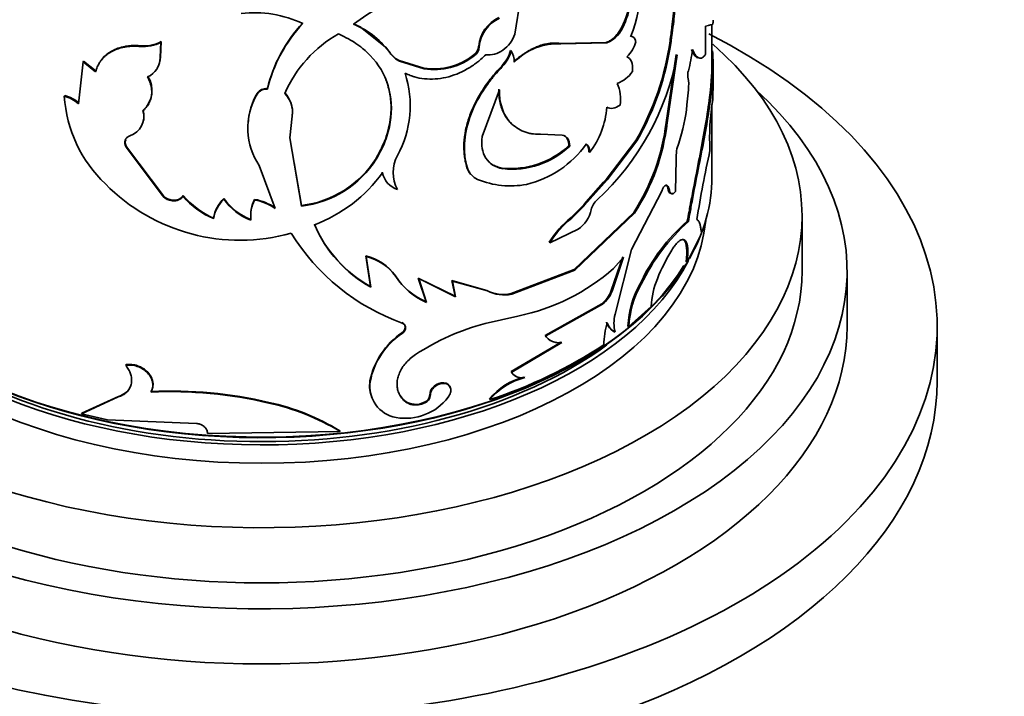
# Model space of a CAD drawing. Units: millimetres. Extents: x 0 to 1588, y 0 to 2028.
# Drawn here: x 1316 to 1360, y 426 to 456 of the extents above; entities that cross this region are included whole.
import ezdxf
from ezdxf import colors
from ezdxf.entities.mleader import LeaderData, LeaderLine
from ezdxf.math import Vec2, Vec3

# ---------------------------------------------------------------- set-up
doc = ezdxf.new("R2010")
doc.units = ezdxf.units.MM
doc.layers.add('DV6_Défaut', color=7, linetype='Continuous')
doc.layers.add('Défaut', color=7, linetype='Continuous')

# ---------------------------------------------------------------- blocks, each defined once
blk = doc.blocks.new('_DOT')
at = {"color": 0}
blk.add_line((0, 0), (-1, 0), dxfattribs=at)
at = {"color": 0, "const_width": 0.333}
blk.add_lwpolyline([(-0.1665, 0, 1), (0.1665, 0, 1)], format="xyb", close=True, dxfattribs=at)
blk = doc.blocks.new('SE5')
at = {"layer": 'DV6_Défaut', "color": 7, "linetype": 'Continuous', "lineweight": 35}
for p, q in [((1338.442, 456.96), (1338.19, 455.376)), ((1331.016, 455.845), (1331.339, 455.688)), ((1331.338, 455.688), (1332.449, 454.808)), ((1342.998, 455.82), (1343.038, 455.803)), ((1346.657, 455.736), (1346.916, 455.797)), ((1346.657, 454.486), (1346.657, 455.736)), ((1346.781, 455.781), (1346.867, 455.8)), ((1346.867, 455.8), (1346.916, 455.797)), ((1346.942, 453.977), (1346.942, 455.791)), ((1343.301, 455.302), (1343.342, 455.285)), ((1321.563, 454.863), (1321.55, 454.835)), ((1322.431, 454.335), (1322.471, 455.024)), ((1322.443, 454.363), (1322.482, 455.052)), ((1322.482, 455.052), (1322.471, 455.024)), ((1332.668, 454.52), (1332.45, 454.808)), ((1340.203, 454.964), (1342.236, 455.01)), ((1340.203, 454.964), (1340.236, 454.942)), ((1340.236, 454.942), (1342.274, 454.992)), ((1342.236, 455.01), (1342.274, 454.992)), ((1345.079, 455.083), (1345.124, 455.071)), ((1322.443, 454.363), (1322.431, 454.335)), ((1336.367, 454.459), (1336.391, 454.433)), ((1337.997, 454.658), (1338.025, 454.634)), ((1344.905, 451.459), (1345.347, 454.47)), ((1344.949, 451.446), (1345.394, 454.459)), ((1319.017, 454.156), (1318.805, 452.288)), ((1319.036, 454.183), (1319.017, 454.156)), ((1319.569, 453.712), (1319.017, 454.156)), ((1319.587, 453.738), (1319.036, 454.183)), ((1333.051, 454.208), (1333.066, 454.18)), ((1333.051, 454.208), (1334.137, 453.869)), ((1333.066, 454.18), (1334.155, 453.842)), ((1337.602, 453.962), (1337.629, 453.938)), ((1346.992, 453.143), (1346.992, 454.133)), ((1334.137, 453.869), (1334.155, 453.842)), ((1318.199, 452.65), (1318.177, 452.624)), ((1326.744, 452.746), (1326.744, 452.718)), ((1327.199, 452.958), (1327.199, 452.929)), ((1337.499, 452.907), (1336.738, 450.825)), ((1345.827, 452.238), (1345.893, 452.898)), ((1346.942, 449.02), (1346.942, 452.251)), ((1328.303, 451.741), (1328.189, 450.778)), ((1344.905, 451.459), (1344.949, 451.446)), ((1340.284, 450.894), (1339.324, 450.938)), ((1328.189, 450.778), (1328.717, 447.74)), ((1340.588, 450.424), (1340.622, 450.403)), ((1342.242, 448.918), (1343.565, 450.648)), ((1342.28, 448.9), (1343.606, 450.632)), ((1343.565, 450.648), (1343.606, 450.632)), ((1320.94, 450.378), (1320.925, 450.351)), ((1322.567, 448.167), (1320.925, 450.351)), ((1322.578, 448.195), (1320.94, 450.378)), ((1341.472, 450.144), (1341.508, 450.124)), ((1328.385, 449.663), (1328.713, 447.769)), ((1332.02, 449.856), (1332.033, 449.828)), ((1345.323, 448.391), (1345.35, 449.828)), ((1326.832, 449.538), (1327.543, 447.633)), ((1336.06, 449.446), (1336.083, 449.42)), ((1337.622, 449.427), (1337.649, 449.402)), ((1341.284, 447.773), (1342.28, 448.9)), ((1341.361, 447.932), (1342.13, 448.802)), ((1342.242, 448.918), (1342.13, 448.802)), ((1344.891, 448.676), (1344.936, 448.663)), ((1343.368, 445.811), (1344.711, 448.407)), ((1345.003, 448.466), (1345.048, 448.454)), ((1322.578, 448.195), (1322.567, 448.167)), ((1322.971, 448.005), (1322.961, 447.977)), ((1323.462, 448.212), (1323.453, 448.184)), ((1325.264, 448.077), (1325.259, 448.048)), ((1326.629, 448.038), (1326.629, 448.009)), ((1340.684, 447.225), (1341.253, 447.798)), ((1341.249, 447.793), (1341.361, 447.932)), ((1328.713, 447.769), (1328.717, 447.74)), ((1340.718, 447.204), (1341.283, 447.771)), ((1340.822, 444.915), (1343.464, 447.448)), ((1340.857, 444.894), (1343.505, 447.432)), ((1343.464, 447.448), (1343.505, 447.432)), ((1324.805, 447.209), (1324.8, 447.18)), ((1340.684, 447.225), (1340.718, 447.204)), ((1345.846, 447.065), (1345.894, 447.056)), ((1350.942, 444.855), (1350.942, 447.305)), ((1340.996, 446.716), (1339.743, 446.111)), ((1345.835, 445.251), (1346.476, 446.516)), ((1339.712, 446.133), (1339.743, 446.111)), ((1345.706, 446.222), (1345.753, 446.212)), ((1342.638, 442.933), (1343.368, 445.811)), ((1331.57, 445.523), (1331.581, 445.495)), ((1331.772, 444.164), (1331.57, 445.523)), ((1331.784, 444.136), (1331.581, 445.495)), ((1342.979, 445.482), (1342.467, 443.983)), ((1343.019, 445.465), (1342.506, 443.965)), ((1342.568, 444.97), (1343.019, 445.465)), ((1345.788, 445.26), (1345.835, 445.251)), ((1338.018, 443.851), (1340.822, 444.915)), ((1338.046, 443.827), (1340.857, 444.894)), ((1340.822, 444.915), (1340.857, 444.894)), ((1352.942, 442.406), (1352.942, 444.855)), ((1332.883, 444.634), (1332.898, 444.606)), ((1333.899, 444.543), (1333.916, 444.516)), ((1334.242, 443.482), (1333.899, 444.543)), ((1333.899, 444.543), (1335.537, 443.74)), ((1333.916, 444.516), (1335.558, 443.714)), ((1334.26, 443.455), (1333.916, 444.516)), ((1335.392, 444.427), (1335.413, 444.401)), ((1335.537, 443.74), (1335.392, 444.427)), ((1335.392, 444.427), (1336.941, 443.994)), ((1335.413, 444.401), (1336.966, 443.969)), ((1335.558, 443.714), (1335.413, 444.401)), ((1331.772, 444.164), (1331.784, 444.136)), ((1342.467, 443.983), (1342.506, 443.965)), ((1343.756, 444.286), (1343.798, 444.271)), ((1334.242, 443.482), (1334.26, 443.455)), ((1335.537, 443.74), (1335.558, 443.714)), ((1338.018, 443.851), (1338.046, 443.827)), ((1342.046, 443.399), (1339.526, 441.994)), ((1342.084, 443.381), (1339.558, 441.971)), ((1342.046, 443.399), (1342.084, 443.381)), ((1343.251, 442.393), (1344.245, 443.278)), ((1333.173, 442.56), (1333.189, 442.532)), ((1336.869, 442.517), (1338.323, 442.852)), ((1333.173, 442.112), (1333.189, 442.084)), ((1342.599, 442.158), (1342.638, 442.14)), ((1343.211, 442.41), (1343.251, 442.393)), ((1356.942, 439.956), (1356.942, 442.406)), ((1340.247, 441.699), (1338.018, 440.389)), ((1340.28, 441.678), (1338.046, 440.365)), ((1339.526, 441.994), (1339.558, 441.971)), ((1320.919, 440.698), (1320.904, 440.671)), ((1338.018, 440.389), (1338.046, 440.365)), ((1331.75, 439.972), (1331.762, 439.944)), ((1338.596, 440.144), (1338.625, 440.12)), ((1322.04, 439.503), (1322.028, 439.475)), ((1320.562, 439.257), (1318.935, 438.514)), ((1320.578, 439.284), (1318.955, 438.54)), ((1320.578, 439.284), (1320.562, 439.257)), ((1333.279, 439.099), (1333.295, 439.071)), ((1334.407, 439.344), (1334.426, 439.317)), ((1337.057, 439.165), (1337.083, 439.14)), ((1327.261, 439.018), (1327.261, 438.989)), ((1334.173, 439.023), (1334.191, 438.996)), ((1318.955, 438.54), (1318.935, 438.514)), ((1318.935, 438.514), (1320.089, 438.248)), ((1320.089, 438.248), (1324.042, 438.083)), ((1330.415, 437.755), (1330.424, 437.726)), ((1324.542, 437.634), (1330.424, 437.726))]:
    blk.add_line(p, q, dxfattribs=at)
at = {"layer": 'DV6_Défaut', "color": 7, "linetype": 'Continuous', "lineweight": 18}
for p, q in [((1336.58, 454.841), (1336.604, 454.816)), ((1332.668, 454.52), (1332.683, 454.493)), ((1342.242, 448.918), (1342.28, 448.9)), ((1341.249, 447.793), (1341.284, 447.773)), ((1336.941, 443.994), (1336.966, 443.969))]:
    blk.add_line(p, q, dxfattribs=at)
at = {"layer": 'DV6_Défaut', "color": 7, "linetype": 'Continuous', "lineweight": 35}
for centre, radius, start, end in [((1336.91, 457.772), 6.896, 338.8574, 17.5375), ((1335.984, 449.484), 8.042, 87.0982, 128.0532), ((1339.755, 457.285), 3.559, 335.6924, 355.1352), ((1339.79, 457.271), 3.564, 335.6738, 355.0986), ((1326.621, 451.31), 5.021, 64.676, 96.748), ((1338.144, 454.695), 1.571, 115.1552, 174.6565), ((1333.543, 451.435), 6.524, 137.0993, 166.5046), ((1333.438, 451.457), 6.411, 136.7642, 166.7224), ((1329.618, 452.359), 3.734, 34.8542, 67.8445), ((1338.169, 454.668), 1.572, 115.0885, 174.619), ((1341.729, 456.271), 1.39, 293.0621, 340.3235), ((1333.163, 450.471), 5.667, 119.7165, 156.4119), ((1321.708, 456.405), 1.578, 264.2589, 298.925), ((1321.721, 456.422), 1.568, 264.228, 299.0525), ((1336.077, 454.87), 0.503, 305.2109, 356.7069), ((1336.099, 454.846), 0.506, 305.2671, 356.5506), ((1340.079, 452.279), 2.668, 86.6331, 135.938), ((1342.318, 455.346), 1.281, 310.8886, 346.2503), ((1332.663, 456.844), 12.54, 330.3854, 351.9276), ((1332.975, 456.745), 12.263, 330.0994, 352.1567), ((1321.478, 454.377), 0.965, 327.6986, 359.1576), ((1333.419, 455.049), 0.918, 215.1454, 246.3795), ((1333.434, 455.024), 0.92, 215.2521, 246.4452), ((1334.59, 456.668), 2.836, 260.8067, 308.8071), ((1334.61, 456.645), 2.84, 260.7827, 308.8312), ((1336.395, 455.108), 1.664, 316.5093, 344.3181), ((1336.421, 455.086), 1.666, 316.4623, 344.2683), ((1337.211, 454.142), 0.951, 359.5324, 31.1577), ((1333.843, 456.628), 11.753, 312.8977, 349.3635), ((1339.024, 455.605), 7.113, 344.9348, 352.6596), ((1321.477, 454.343), 0.955, 294.8367, 359.4772), ((1320.884, 452.875), 1.187, 312.1644, 32.0395), ((1328.908, 452.203), 4.632, 331.3897, 18.1112), ((1342.214, 454.551), 1.457, 291.0499, 325.0748), ((1346.487, 453.563), 0.625, 161.99, 189.4), ((1341.047, 452.487), 1.831, 351.8944, 22.5962), ((1344.311, 453.117), 1.597, 352.0931, 12.4245), ((1393.766, 452.267), 46.783, 178.888, 179.7531), ((1317.797, 451.16), 1.513, 48.23, 75.4545), ((1324.062, 452.998), 5.897, 183.635, 226.4591), ((1317.819, 451.189), 1.509, 48.1962, 75.4289), ((1329.335, 451.191), 3.008, 149.5049, 182.2369), ((1329.326, 451.225), 2.996, 149.4781, 176.6112), ((1327.14, 452.49), 0.471, 82.8649, 147.0573), ((1327.138, 452.464), 0.469, 82.5594, 147.2535), ((1327.103, 451.925), 1.207, 352.593, 44.2545), ((1327.135, 451.905), 1.179, 351.9716, 44.9627), ((1338.424, 452.936), 7.436, 341.2004, 354.6174), ((1357.069, 450.772), 10.232, 170.426, 183.1562), ((1320.819, 451.711), 0.887, 288.0432, 16.829), ((1320.816, 451.747), 0.9, 334.3224, 16.0679), ((1338.49, 452.426), 3.795, 322.6698, 355.544), ((1335.502, 452.572), 9.469, 327.2396, 353.2519), ((1335.751, 452.488), 9.258, 326.8941, 353.5389), ((1329.43, 451.238), 3.105, 183.0314, 213.1942), ((1321.228, 450.571), 0.346, 160.5019, 213.8094), ((1338.005, 453.195), 3.787, 264.1947, 312.9854), ((1337.651, 453.121), 4.541, 283.3815, 324.6163), ((1347.158, 449.904), 1.809, 159.4568, 182.4334), ((1334.342, 449.232), 1.562, 151.1592, 208.8408), ((1338.059, 453.1), 3.72, 263.6727, 313.5354), ((1405.59, 437.47), 60.104, 167.76394, 170.74192), ((1328.193, 452.257), 4.518, 276.6029, 327.9002), ((1328.195, 452.247), 4.536, 276.6098, 327.7849), ((1326.965, 453.082), 6.594, 290.6372, 324.1882), ((1333.228, 449.41), 0.942, 189.6118, 205.6112), ((1333.249, 449.39), 0.952, 190.0042, 253.2026), ((1336.842, 449.704), 0.823, 198.277, 222.3384), ((1336.867, 449.682), 0.827, 198.4526, 246.0158), ((1325.98, 454.627), 8.404, 224.6329, 285.6661), ((1337.989, 452.435), 3.799, 247.4417, 280.82), ((1323.045, 448.653), 0.682, 225.4843, 262.9137), ((1323.055, 448.68), 0.681, 225.4554, 262.8591), ((1323.057, 448.486), 0.489, 259.7999, 325.9827), ((1326.191, 450.452), 3.555, 219.6381, 246.9627), ((1326.176, 450.445), 3.514, 219.4374, 247.0414), ((1326.384, 446.897), 1.609, 134.3291, 169.8697), ((1326.383, 446.931), 1.602, 134.3201, 170.0004), ((1327.344, 449.504), 2.543, 214.9113, 249.784), ((1327.34, 449.519), 2.528, 214.7692, 249.7933), ((1327.931, 447.31), 1.478, 151.7952, 187.4931), ((1327.928, 447.34), 1.474, 151.77, 187.569), ((1326.184, 445.662), 2.417, 55.8339, 79.3734), ((1326.179, 445.615), 2.436, 55.9538, 79.3552), ((1342.343, 447.422), 0.778, 129.9558, 168.3366), ((1340.259, 447.844), 1.348, 303.174, 348.6579), ((1334.553, 449.16), 5.718, 202.8344, 240.8983), ((1343.318, 443.901), 4.241, 128.3914, 148.2432), ((1343.413, 443.821), 4.326, 128.5298, 148.0268), ((1351.19, 440.87), 8.181, 130.7785, 155.3189), ((1352.022, 440.264), 9.148, 132.0598, 154.0231), ((1336.508, 451.675), 9.727, 211.8938, 250.0455), ((1334.567, 449.146), 5.731, 202.9398, 240.9486), ((1352.859, 441.127), 9.002, 148.8179, 157.9076), ((1331.071, 443.371), 2.209, 34.8646, 76.944), ((1331.066, 443.311), 2.244, 35.2588, 76.7121), ((1336.483, 451.852), 9.186, 281.5552, 311.486), ((1335.524, 446.372), 3.161, 213.352, 246.0764), ((1335.552, 446.366), 3.184, 213.5417, 246.0625), ((1347.727, 443.155), 3.484, 157.0667, 177.9856), ((1337.677, 445.416), 1.601, 242.6072, 282.2958), ((1337.703, 445.399), 1.609, 242.7304, 282.3106), ((1341.168, 444.477), 1.39, 309.1843, 339.1847), ((1341.207, 444.459), 1.39, 309.1285, 339.1719), ((1347.365, 442.22), 4.158, 150.2092, 177.384), ((1347.346, 442.219), 4.098, 149.9662, 177.5693), ((1345.665, 441.517), 3.529, 162.8699, 179.0859), ((1342.922, 442.775), 0.696, 196.6522, 242.4218), ((1342.956, 442.755), 0.692, 196.6012, 242.6954), ((1344.216, 442.537), 1.627, 165.887, 194.113), ((1335.116, 439.276), 3.437, 124.4271, 168.3251), ((1339.49, 432.451), 10.402, 104.5952, 123.3097), ((1335.049, 439.299), 3.35, 123.7404, 168.8947), ((1340.107, 442.387), 0.702, 214.109, 246.9095), ((1330.38, 459.525), 21.459, 288.2012, 303.2214), ((1338.465, 440.638), 0.511, 209.1426, 245.3036), ((1333.144, 439.761), 1.41, 171.3867, 203.3976), ((1333.148, 439.728), 1.403, 171.1422, 260.3589), ((1339.307, 437.328), 2.904, 104.159, 140.7521), ((1339.331, 437.305), 2.903, 104.0796, 140.7783), ((1322.902, 420.45), 19.045, 76.768, 92.6321), ((1322.918, 420.596), 18.927, 76.7347, 92.6581), ((1333.323, 440.711), 2.402, 260.1644, 322.4432), ((1333.786, 439.773), 0.844, 233.0665, 297.2465), ((1334.036, 439.369), 0.372, 291.5728, 356.1391), ((1334.058, 439.34), 0.369, 291.1087, 356.4894), ((1325.065, 428.966), 10.289, 58.6702, 77.6796), ((1324.986, 428.7), 10.538, 58.9325, 77.5296)]:
    blk.add_arc(centre, radius, start, end, dxfattribs=at)
for centre, major_axis, start_param, end_param in [((1326.942, 442.406), (-30, 0), 0, 3.988934), ((1326.942, 447.305), (-24, 0), 0, 3.724595), ((1326.942, 444.855), (-26, 0), 0, 3.705938), ((1326.942, 449.02), (20, 0), 3.141593, 5.943442), ((1326.942, 449.02), (20, 0), 5.964845, 6.283185), ((1326.942, 447.713), (-19.75, 0), 0.053926, 3.087666), ((1326.942, 448.938), (-19.9, 0), 0.239907, 2.800953), ((1326.942, 448.53), (-19.75, 0), 0.278601, 2.856126), ((1326.942, 444.855), (-24, 0), 0, 3.141593), ((1326.942, 442.406), (-26, 0), 0, 3.141593), ((1326.942, 448.53), (19.5, 0), 3.754262, 5.617058), ((1326.942, 439.956), (-30, 0), 0, 3.141593)]:
    blk.add_ellipse(centre, major_axis=major_axis, ratio=0.57735, start_param=start_param, end_param=end_param, dxfattribs=at)
for points, knots in [([(1345.079, 455.083), (1345.109, 455.292), (1345.162, 455.66), (1345.222, 456.202), (1345.258, 456.701), (1345.283, 457.37), (1345.267, 458.149), (1345.167, 458.957), (1344.987, 459.627), (1344.778, 460.022), (1344.594, 460.244), (1344.474, 460.357), (1344.36, 460.441), (1344.252, 460.5), (1344.176, 460.531), (1344.13, 460.547), (1344.119, 460.551)], [0, 0, 0, 0, 0.075364, 0.133326, 0.19981, 0.266642, 0.399699, 0.533041, 0.666343, 0.799439, 0.844033, 0.888434, 0.932775, 0.959611, 0.990758, 1, 1, 1, 1]), ([(1345.124, 455.071), (1345.193, 455.537), (1345.238, 455.901), (1345.264, 456.18), (1345.266, 456.208), (1345.27, 456.252), (1345.272, 456.273), (1345.277, 456.339), (1345.281, 456.383), (1345.29, 456.513), (1345.296, 456.599), (1345.31, 456.855), (1345.316, 457.023), (1345.332, 457.847), (1345.294, 458.424), (1345.105, 459.42), (1344.959, 459.809), (1344.687, 460.175), (1344.622, 460.247), (1344.552, 460.309)], [0, 0, 0, 0, 0.152245, 0.152245, 0.16176, 0.16176, 0.171275, 0.171275, 0.190306, 0.190306, 0.228367, 0.228367, 0.304489, 0.304489, 0.608978, 0.608978, 0.913467, 0.913467, 1, 1, 1, 1]), ([(1342.236, 455.01), (1342.263, 455.019), (1342.316, 455.037), (1342.395, 455.076), (1342.472, 455.123), (1342.547, 455.179), (1342.619, 455.244), (1342.688, 455.318), (1342.755, 455.401), (1342.82, 455.493), (1342.882, 455.594), (1342.942, 455.703), (1342.979, 455.78), (1342.998, 455.82)], [0, 0, 0, 0, 0.098088, 0.191993, 0.28251, 0.370528, 0.457012, 0.542979, 0.629464, 0.717483, 0.808002, 0.901909, 1, 1, 1, 1]), ([(1346.916, 455.797), (1346.926, 455.793), (1346.942, 455.786), (1346.962, 455.797), (1346.977, 455.834), (1346.988, 455.894), (1346.992, 455.956), (1346.992, 455.995), (1346.992, 456.003)], [0, 0, 0, 0, 0.212212, 0.382738, 0.575387, 0.765662, 0.955863, 1, 1, 1, 1]), ([(1332.033, 449.828), (1332.127, 449.992), (1332.206, 450.142), (1332.306, 450.344), (1332.335, 450.407), (1332.375, 450.497), (1332.387, 450.526), (1332.41, 450.583), (1332.418, 450.601), (1332.535, 450.914), (1332.608, 451.188), (1332.744, 452.03), (1332.713, 452.567), (1332.406, 453.588), (1332.135, 454.045), (1331.668, 454.532), (1331.569, 454.625), (1331.409, 454.759), (1331.355, 454.803), (1331.271, 454.867), (1331.242, 454.888), (1331.184, 454.929), (1331.148, 454.955), (1330.946, 455.093), (1330.689, 455.232), (1330.354, 455.393)], [0, 0, 0, 0, 0.0625, 0.0625, 0.09375, 0.09375, 0.109375, 0.109375, 0.125, 0.125, 0.25, 0.25, 0.5, 0.5, 0.75, 0.75, 0.8125, 0.8125, 0.84375, 0.84375, 0.859375, 0.859375, 0.875, 0.875, 1, 1, 1, 1]), ([(1338.19, 455.376), (1338.081, 455.082), (1337.905, 454.846), (1337.414, 454.496), (1337.161, 454.428), (1336.902, 454.467)], [0, 0, 0, 0, 0.5, 0.5, 1, 1, 1, 1]), ([(1321.55, 454.835), (1321.492, 454.838), (1321.382, 454.844), (1321.229, 454.845), (1321.078, 454.837), (1320.925, 454.819), (1320.725, 454.781), (1320.498, 454.713), (1320.263, 454.604), (1320.059, 454.469), (1319.911, 454.333), (1319.804, 454.204), (1319.716, 454.078), (1319.634, 453.914), (1319.592, 453.783), (1319.569, 453.712)], [0, 0, 0, 0, 0.06111, 0.115483, 0.1633, 0.224689, 0.286154, 0.392995, 0.500364, 0.600526, 0.700166, 0.760199, 0.820408, 0.902927, 1, 1, 1, 1]), ([(1321.563, 454.863), (1321.423, 454.871), (1321.3, 454.874), (1321.144, 454.868), (1321.096, 454.864), (1320.983, 454.851), (1320.928, 454.843), (1320.655, 454.793), (1320.457, 454.723), (1320.106, 454.526), (1319.962, 454.405), (1319.846, 454.26)], [0, 0, 0, 0, 0.168139, 0.168139, 0.252209, 0.252209, 0.336279, 0.336279, 0.672557, 0.672557, 1, 1, 1, 1]), ([(1338.134, 454.158), (1338.183, 454.199), (1338.281, 454.28), (1338.428, 454.393), (1338.573, 454.496), (1338.718, 454.589), (1338.86, 454.673), (1339.001, 454.746), (1339.141, 454.81), (1339.279, 454.864), (1339.416, 454.908), (1339.551, 454.942), (1339.685, 454.967), (1339.817, 454.981), (1339.948, 454.985), (1340.077, 454.981), (1340.16, 454.969), (1340.203, 454.964)], [0, 0, 0, 0, 0.07133, 0.14072, 0.208426, 0.274722, 0.3399, 0.404268, 0.468145, 0.531857, 0.595733, 0.660101, 0.725279, 0.791575, 0.85928, 0.928671, 1, 1, 1, 1]), ([(1336.902, 454.467), (1336.741, 454.314), (1336.608, 454.199), (1336.479, 454.1), (1336.435, 454.067), (1336.364, 454.017), (1336.328, 453.992), (1336.219, 453.92), (1336.145, 453.874), (1335.765, 453.658), (1335.452, 453.534), (1334.801, 453.385), (1334.482, 453.364), (1334.016, 453.412), (1333.867, 453.441), (1333.705, 453.487), (1333.695, 453.49), (1333.667, 453.499), (1333.652, 453.504), (1333.606, 453.52), (1333.574, 453.532), (1333.471, 453.572), (1333.395, 453.604), (1333.31, 453.643)], [0, 0, 0, 0, 0.125, 0.125, 0.15625, 0.15625, 0.1875, 0.1875, 0.25, 0.25, 0.5, 0.5, 0.75, 0.75, 0.875, 0.875, 0.890625, 0.890625, 0.90625, 0.90625, 0.9375, 0.9375, 1, 1, 1, 1]), ([(1346.965, 454.632), (1346.972, 454.565), (1346.998, 454.239), (1346.993, 453.554), (1346.884, 452.462), (1346.689, 451.229), (1346.435, 449.888), (1346.202, 448.716), (1346.047, 447.906), (1345.962, 447.431), (1345.919, 447.194), (1345.894, 447.056)], [0, 0, 0, 0, 0.04318, 0.202724, 0.362252, 0.521716, 0.68118, 0.840557, 0.920271, 0.95347, 1, 1, 1, 1]), ([(1346.031, 454.704), (1346.08, 454.589), (1346.124, 454.504), (1346.175, 454.436), (1346.189, 454.42), (1346.213, 454.393), (1346.226, 454.382), (1346.263, 454.351), (1346.288, 454.336), (1346.314, 454.327)], [0, 0, 0, 0, 0.5, 0.5, 0.625, 0.625, 0.75, 0.75, 1, 1, 1, 1]), ([(1346.079, 454.696), (1346.095, 454.66), (1346.124, 454.591), (1346.169, 454.506), (1346.222, 454.425), (1346.286, 454.359), (1346.362, 454.314), (1346.439, 454.305), (1346.512, 454.328), (1346.587, 454.388), (1346.633, 454.452), (1346.657, 454.486)], [0, 0, 0, 0, 0.091542, 0.174755, 0.249844, 0.375006, 0.499814, 0.624584, 0.749888, 0.865623, 1, 1, 1, 1]), ([(1336.06, 449.446), (1336.034, 449.542), (1335.989, 449.713), (1335.941, 449.979), (1335.922, 450.245), (1335.923, 450.623), (1335.985, 451.112), (1336.152, 451.709), (1336.404, 452.305), (1336.681, 452.79), (1336.937, 453.166), (1337.134, 453.43), (1337.358, 453.694), (1337.514, 453.866), (1337.602, 453.962)], [0, 0, 0, 0, 0.070678, 0.12505, 0.187385, 0.250093, 0.374892, 0.49999, 0.625028, 0.749888, 0.812537, 0.874928, 0.929299, 1, 1, 1, 1]), ([(1336.083, 449.42), (1336.023, 449.634), (1335.985, 449.809), (1335.967, 449.96), (1335.964, 449.989), (1335.959, 450.034), (1335.953, 450.103), (1335.944, 450.265), (1335.945, 450.408), (1335.967, 450.89), (1336.047, 451.282), (1336.33, 452.085), (1336.526, 452.475), (1336.896, 453.049), (1337.029, 453.235), (1337.19, 453.438), (1337.199, 453.449), (1337.229, 453.485), (1337.275, 453.541), (1337.328, 453.602), (1337.442, 453.733), (1337.53, 453.83), (1337.629, 453.938)], [0, 0, 0, 0, 0.125, 0.125, 0.140625, 0.140625, 0.15625, 0.1875, 0.25, 0.25, 0.5, 0.5, 0.75, 0.75, 0.875, 0.875, 0.890625, 0.890625, 0.90625, 0.9375, 0.9375, 1, 1, 1, 1]), ([(1346.942, 454.048), (1346.942, 453.586), (1346.9, 453.05), (1346.769, 452.051), (1346.704, 451.643), (1346.556, 450.79), (1346.47, 450.336), (1346.294, 449.432), (1346.204, 448.974), (1346.085, 448.365), (1346.062, 448.245), (1346.029, 448.067), (1346.018, 448.009), (1346.001, 447.921), (1345.996, 447.892), (1345.985, 447.834), (1345.978, 447.796), (1345.946, 447.619), (1345.904, 447.381), (1345.846, 447.065)], [0, 0, 0, 0, 0.2802262, 0.2802262, 0.4601697, 0.4601697, 0.6401131, 0.6401131, 0.8200566, 0.8200566, 0.8650424, 0.8650424, 0.8875353, 0.8875353, 0.8987818, 0.8987818, 0.9100283, 0.9100283, 1, 1, 1, 1]), ([(1321.668, 451.968), (1321.697, 451.996), (1321.756, 452.052), (1321.832, 452.143), (1321.898, 452.237), (1321.953, 452.336), (1321.997, 452.438), (1322.029, 452.544), (1322.055, 452.681), (1322.064, 452.852), (1322.038, 453.057), (1321.978, 453.267), (1321.911, 453.406), (1321.878, 453.477)], [0, 0, 0, 0, 0.075761, 0.149357, 0.221199, 0.29173, 0.361418, 0.430746, 0.500208, 0.621533, 0.743583, 0.868942, 1, 1, 1, 1]), ([(1332.02, 449.856), (1332.116, 450.03), (1332.29, 450.349), (1332.492, 450.844), (1332.619, 451.33), (1332.697, 451.885), (1332.69, 452.486), (1332.571, 453.077), (1332.432, 453.437), (1332.356, 453.595)], [0, 0, 0, 0, 0.140242, 0.257173, 0.385664, 0.514346, 0.685182, 0.857091, 1, 1, 1, 1]), ([(1346.991, 453.175), (1346.992, 453.165), (1346.992, 453.146), (1346.992, 453.131), (1346.992, 453.127), (1346.992, 453.127)], [0, 0, 0, 0, 0.360179, 0.705866, 1, 1, 1, 1]), ([(1338.1, 451.348), (1338.053, 451.388), (1337.935, 451.502), (1337.769, 451.718), (1337.65, 451.951), (1337.581, 452.143), (1337.543, 452.283), (1337.513, 452.431), (1337.491, 452.589), (1337.477, 452.757), (1337.474, 452.873), (1337.473, 452.932)], [0, 0, 0, 0, 0.112478, 0.303064, 0.492844, 0.571395, 0.651995, 0.734917, 0.82041, 0.908702, 1, 1, 1, 1]), ([(1339.324, 450.938), (1339.162, 450.935), (1339.034, 450.941), (1338.92, 450.959), (1338.881, 450.966), (1338.821, 450.978), (1338.791, 450.985), (1338.702, 451.009), (1338.644, 451.028), (1338.36, 451.138), (1338.162, 451.272), (1337.829, 451.63), (1337.702, 451.844), (1337.575, 452.217), (1337.544, 452.347), (1337.521, 452.5), (1337.52, 452.509), (1337.517, 452.537), (1337.515, 452.551), (1337.511, 452.597), (1337.508, 452.629), (1337.502, 452.735), (1337.5, 452.816), (1337.499, 452.907)], [0, 0, 0, 0, 0.125, 0.125, 0.15625, 0.15625, 0.1875, 0.1875, 0.25, 0.25, 0.5, 0.5, 0.75, 0.75, 0.875, 0.875, 0.890625, 0.890625, 0.90625, 0.90625, 0.9375, 0.9375, 1, 1, 1, 1]), ([(1320.925, 450.351), (1320.915, 450.373), (1320.894, 450.416), (1320.875, 450.48), (1320.866, 450.543), (1320.869, 450.604), (1320.888, 450.689), (1320.95, 450.795), (1321.045, 450.843), (1321.094, 450.868)], [0, 0, 0, 0, 0.106141, 0.207242, 0.305293, 0.402468, 0.501, 0.744219, 1, 1, 1, 1]), ([(1340.588, 450.424), (1340.586, 450.455), (1340.583, 450.514), (1340.569, 450.596), (1340.547, 450.669), (1340.518, 450.733), (1340.48, 450.788), (1340.439, 450.829), (1340.41, 450.851), (1340.397, 450.859)], [0, 0, 0, 0, 0.158909, 0.3115394, 0.4595201, 0.6046365, 0.7487808, 0.893883, 1, 1, 1, 1]), ([(1336.738, 450.825), (1336.711, 450.629), (1336.71, 450.455), (1336.761, 450.152), (1336.818, 450), (1336.983, 449.743), (1337.092, 449.636), (1337.332, 449.487), (1337.478, 449.433), (1337.649, 449.402)], [0, 0, 0, 0, 0.25, 0.25, 0.5, 0.5, 0.75, 0.75, 1, 1, 1, 1]), ([(1341.472, 450.144), (1341.472, 450.169), (1341.471, 450.219), (1341.463, 450.286), (1341.447, 450.346), (1341.425, 450.399), (1341.396, 450.445), (1341.36, 450.483), (1341.332, 450.502), (1341.317, 450.512)], [0, 0, 0, 0, 0.147985, 0.291004, 0.430934, 0.569777, 0.709584, 0.852363, 1, 1, 1, 1]), ([(1337.02, 449.72), (1337.043, 449.697), (1337.095, 449.651), (1337.182, 449.589), (1337.28, 449.535), (1337.387, 449.489), (1337.501, 449.452), (1337.581, 449.435), (1337.622, 449.427)], [0, 0, 0, 0, 0.148167, 0.312273, 0.478601, 0.648085, 0.82161, 1, 1, 1, 1]), ([(1344.711, 448.407), (1344.719, 448.429), (1344.736, 448.471), (1344.765, 448.528), (1344.794, 448.576), (1344.834, 448.628), (1344.886, 448.672), (1344.919, 448.666), (1344.936, 448.663)], [0, 0, 0, 0, 0.13173, 0.25645, 0.378119, 0.500994, 0.744421, 1, 1, 1, 1]), ([(1344.936, 448.663), (1344.946, 448.656), (1344.967, 448.642), (1344.993, 448.608), (1345.016, 448.566), (1345.034, 448.515), (1345.043, 448.474), (1345.048, 448.454)], [0, 0, 0, 0, 0.202272, 0.401221, 0.599022, 0.797889, 1, 1, 1, 1]), ([(1345.048, 448.454), (1345.052, 448.435), (1345.061, 448.397), (1345.079, 448.353), (1345.1, 448.319), (1345.124, 448.296), (1345.166, 448.278), (1345.232, 448.291), (1345.292, 448.357), (1345.323, 448.391)], [0, 0, 0, 0, 0.105737, 0.207126, 0.305638, 0.402875, 0.500501, 0.743582, 1, 1, 1, 1]), ([(1323.453, 448.184), (1323.44, 448.165), (1323.415, 448.129), (1323.367, 448.081), (1323.314, 448.042), (1323.255, 448.012), (1323.19, 447.99), (1323.118, 447.977), (1323.041, 447.971), (1322.988, 447.975), (1322.961, 447.977)], [0, 0, 0, 0, 0.133472, 0.259751, 0.381012, 0.499703, 0.618435, 0.739812, 0.866279, 1, 1, 1, 1]), ([(1346.476, 446.516), (1346.472, 446.552), (1346.466, 446.624), (1346.453, 446.721), (1346.439, 446.808), (1346.423, 446.884), (1346.401, 446.965), (1346.369, 447.041), (1346.324, 447.106), (1346.288, 447.128), (1346.27, 447.139)], [0, 0, 0, 0, 0.10585, 0.208386, 0.307969, 0.404995, 0.499891, 0.659158, 0.825252, 1, 1, 1, 1]), ([(1345.158, 445.788), (1345.178, 445.82), (1345.219, 445.883), (1345.278, 445.966), (1345.336, 446.039), (1345.39, 446.101), (1345.443, 446.152), (1345.494, 446.193), (1345.542, 446.224), (1345.588, 446.243), (1345.632, 446.252), (1345.675, 446.25), (1345.715, 446.237), (1345.74, 446.221), (1345.753, 446.212)], [0, 0, 0, 0, 0.088312, 0.173988, 0.257495, 0.339334, 0.420039, 0.500166, 0.580284, 0.66096, 0.742751, 0.826192, 0.911786, 1, 1, 1, 1]), ([(1345.753, 446.212), (1345.762, 446.201), (1345.781, 446.179), (1345.805, 446.135), (1345.825, 446.082), (1345.842, 446.021), (1345.854, 445.951), (1345.866, 445.846), (1345.871, 445.695), (1345.862, 445.484), (1345.844, 445.33), (1345.835, 445.251)], [0, 0, 0, 0, 0.08821, 0.173551, 0.256696, 0.338369, 0.419337, 0.500385, 0.662124, 0.826675, 1, 1, 1, 1]), ([(1333.189, 442.532), (1333.206, 442.524), (1333.24, 442.508), (1333.281, 442.475), (1333.31, 442.435), (1333.327, 442.388), (1333.336, 442.312), (1333.31, 442.196), (1333.23, 442.122), (1333.189, 442.084)], [0, 0, 0, 0, 0.10676, 0.206469, 0.302818, 0.399882, 0.501651, 0.743708, 1, 1, 1, 1]), ([(1339.558, 441.971), (1339.575, 441.948), (1339.61, 441.902), (1339.668, 441.843), (1339.729, 441.792), (1339.794, 441.75), (1339.898, 441.7), (1340.057, 441.661), (1340.204, 441.672), (1340.28, 441.678)], [0, 0, 0, 0, 0.106004, 0.208514, 0.308006, 0.405, 0.500057, 0.741268, 1, 1, 1, 1]), ([(1333.295, 439.071), (1333.266, 439.1), (1333.21, 439.155), (1333.138, 439.246), (1333.077, 439.341), (1333.029, 439.439), (1332.992, 439.541), (1332.967, 439.646), (1332.954, 439.755), (1332.953, 439.867), (1332.963, 439.983), (1332.993, 440.139), (1333.057, 440.334), (1333.176, 440.559), (1333.338, 440.77), (1333.539, 440.969), (1333.696, 441.085), (1333.778, 441.144)], [0, 0, 0, 0, 0.054282, 0.106663, 0.157459, 0.207015, 0.255703, 0.303916, 0.352057, 0.400531, 0.449736, 0.500052, 0.599481, 0.696034, 0.792911, 0.89328, 1, 1, 1, 1]), ([(1320.904, 440.671), (1320.928, 440.638), (1320.975, 440.575), (1321.034, 440.478), (1321.083, 440.382), (1321.121, 440.287), (1321.148, 440.192), (1321.164, 440.097), (1321.169, 440.003), (1321.163, 439.91), (1321.14, 439.781), (1321.08, 439.625), (1320.955, 439.464), (1320.781, 439.336), (1320.637, 439.284), (1320.562, 439.257)], [0, 0, 0, 0, 0.0602, 0.118101, 0.174142, 0.228805, 0.282611, 0.336105, 0.389842, 0.44437, 0.500213, 0.62387, 0.744291, 0.867726, 1, 1, 1, 1]), ([(1322.028, 439.475), (1322.041, 439.502), (1322.068, 439.556), (1322.095, 439.641), (1322.109, 439.727), (1322.112, 439.813), (1322.096, 439.945), (1322.033, 440.126), (1321.879, 440.332), (1321.67, 440.505), (1321.424, 440.623), (1321.159, 440.686), (1320.991, 440.676), (1320.904, 440.671)], [0, 0, 0, 0, 0.053594, 0.104792, 0.154163, 0.202344, 0.250017, 0.374877, 0.499882, 0.624894, 0.750078, 0.870306, 1, 1, 1, 1]), ([(1322.04, 439.503), (1322.114, 439.642), (1322.138, 439.784), (1322.099, 439.999), (1322.071, 440.079), (1321.995, 440.221), (1321.944, 440.289), (1321.758, 440.485), (1321.608, 440.58), (1321.344, 440.674), (1321.268, 440.691), (1321.097, 440.709), (1321.009, 440.709), (1320.919, 440.698)], [0, 0, 0, 0, 0.25, 0.25, 0.375, 0.375, 0.5, 0.5, 0.75, 0.75, 0.875, 0.875, 1, 1, 1, 1]), ([(1338.046, 440.365), (1338.059, 440.343), (1338.086, 440.3), (1338.134, 440.245), (1338.187, 440.198), (1338.246, 440.161), (1338.311, 440.134), (1338.382, 440.116), (1338.458, 440.107), (1338.539, 440.108), (1338.596, 440.116), (1338.625, 440.12)], [0, 0, 0, 0, 0.116563, 0.229049, 0.338538, 0.446199, 0.553263, 0.66098, 0.77058, 0.883228, 1, 1, 1, 1]), ([(1335.314, 439.674), (1335.279, 439.796), (1335.183, 439.875), (1334.879, 439.9), (1334.737, 439.848), (1334.469, 439.617), (1334.412, 439.5), (1334.407, 439.344)], [0, 0, 0, 0, 0.332876, 0.332876, 0.666438, 0.666438, 1, 1, 1, 1]), ([(1335.227, 439.247), (1335.271, 439.316), (1335.355, 439.45), (1335.35, 439.657), (1335.252, 439.815), (1335.057, 439.875), (1334.827, 439.849), (1334.615, 439.717), (1334.455, 439.527), (1334.436, 439.388), (1334.426, 439.317)], [0, 0, 0, 0, 0.128438, 0.249289, 0.374434, 0.499812, 0.6252, 0.750632, 0.871548, 1, 1, 1, 1]), ([(1334.191, 438.996), (1334.156, 438.982), (1334.088, 438.956), (1333.985, 438.928), (1333.887, 438.91), (1333.791, 438.902), (1333.699, 438.905), (1333.611, 438.918), (1333.526, 438.941), (1333.444, 438.974), (1333.366, 439.017), (1333.319, 439.053), (1333.295, 439.071)], [0, 0, 0, 0, 0.107398, 0.21002, 0.308905, 0.405212, 0.500196, 0.595163, 0.69142, 0.790224, 0.892736, 1, 1, 1, 1]), ([(1324.042, 438.083), (1324.07, 438.079), (1324.124, 438.072), (1324.201, 438.05), (1324.273, 438.02), (1324.338, 437.982), (1324.425, 437.914), (1324.519, 437.798), (1324.534, 437.689), (1324.542, 437.634)], [0, 0, 0, 0, 0.106283, 0.207295, 0.305244, 0.402545, 0.501662, 0.745158, 1, 1, 1, 1])]:
    blk.add_open_spline(points, degree=3, knots=knots, dxfattribs=at)
for points in [[(1346.867, 455.8), (1346.876, 455.795), (1346.884, 455.792), (1346.891, 455.791)], [(1343.342, 455.285), (1343.457, 455.28), (1343.53, 455.2), (1343.562, 455.042)], [(1343.156, 454.378), (1343.351, 454.306), (1343.432, 454.087), (1343.409, 453.716)], [(1342.86, 452.229), (1342.638, 452.068), (1342.441, 452.036), (1342.274, 452.131)], [(1340.622, 450.403), (1340.615, 450.687), (1340.504, 450.849), (1340.284, 450.894)], [(1341.508, 450.124), (1341.512, 450.306), (1341.461, 450.428), (1341.353, 450.492)], [(1344.891, 448.676), (1344.945, 448.644), (1344.982, 448.574), (1345.003, 448.466)], [(1345.003, 448.466), (1345.033, 448.315), (1345.1, 448.264), (1345.186, 448.316)], [(1345.637, 446.256), (1345.661, 446.25), (1345.684, 446.239), (1345.706, 446.222)], [(1345.706, 446.222), (1345.826, 446.098), (1345.852, 445.755), (1345.788, 445.26)], [(1333.173, 442.56), (1333.361, 442.483), (1333.364, 442.262), (1333.173, 442.112)], [(1321.094, 439.672), (1320.998, 439.489), (1320.825, 439.359), (1320.578, 439.284)], [(1333.279, 439.099), (1333.204, 439.169), (1333.142, 439.244), (1333.092, 439.322)]]:
    blk.add_open_spline(points, degree=3, dxfattribs=at)

msp = doc.modelspace()

# ---------------------------------------------------------------- block references
at = {"layer": 'Défaut'}
msp.add_blockref('SE5', (0, 0), dxfattribs=at)

# ---------------------------------------------------------------- leaders
at = {"layer": 'Défaut', "color": 7, "linetype": 'Continuous', "lineweight": 18}
ml = msp.add_multileader_mtext('Standard', dxfattribs=at)
ml.set_content('{\\pxsm0.9;\\fSolid Edge ISO|b1||i0||c0|p34;\\W1.;10/01/2017\\P}', color=256)
ml.set_leader_properties()
ml.set_arrow_properties(name='DOT')
ml.build(insert=Vec2(0, 0))
ml.multileader.update_dxf_attribs({"leader_type": 0, "dogleg_length": 0, "arrow_head_size": 12})
ctx = ml.context
ctx.base_point, ctx.char_height, ctx.arrow_head_size, ctx.landing_gap_size = Vec3(1229.799, 2020.813), 12, 12, 4.2
notes = []
notes.append((ctx, [(0, (0, 0, 0), (0, 0), (1, 0), 1, [])]))
ctx.mtext.insert = Vec3(1231.799, 2026.933)
for ctx, leaders in notes:
    for number, flags, end, landing, length, lines in leaders:
        leader = LeaderData()
        leader.index, (leader.has_last_leader_line, leader.has_dogleg_vector, leader.attachment_direction) = number, flags
        leader.last_leader_point, leader.dogleg_vector, leader.dogleg_length = Vec3(end), Vec3(landing), length
        for number, points, colour, breaks in lines:
            line = LeaderLine()
            line.index, line.vertices, line.color, line.breaks = number, Vec3.list(points), colors.encode_raw_color(colour), breaks
            leader.lines.append(line)
        ctx.leaders.append(leader)

doc.saveas('drawing.dxf')
